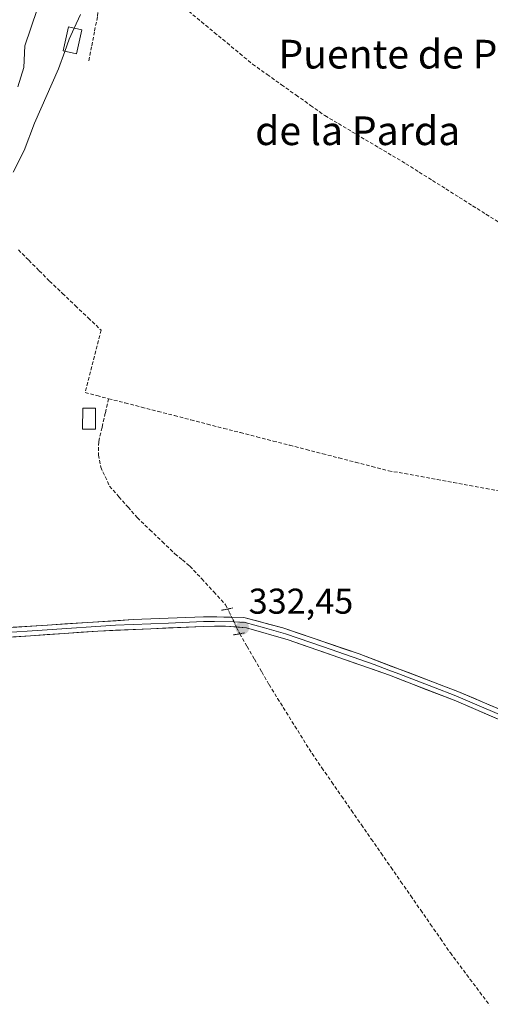
# Model space of a CAD drawing. Units: metres. Extents: x 580480 to 583933, y 4701137 to 4703491.
# Drawn here: x 583357 to 583489, y 4702788 to 4703063 of the extents above; entities that cross this region are included whole.
import ezdxf
from ezdxf.enums import TextEntityAlignment as Align

# ---------------------------------------------------------------- set-up
doc = ezdxf.new("R2010")
doc.units = ezdxf.units.M
doc.header["$MEASUREMENT"] = 0
for name, pattern in [('TRAZO_Y_PUNTO', [1, 0.5, -0.25, 0, -0.25]), ('TRAZOS2', [0.375, 0.25, -0.125]), ('TRAZOSX2', [1.5, 1, -0.5])]:
    doc.linetypes.add(name, pattern=pattern)
for name, color, linetype, lineweight in [('Carátula', 7, 'Continuous', 5), ('Corriente artificial lineal', 5, 'TRAZOSX2', 13), ('Corriente artificial lineal oculto', 135, 'TRAZO_Y_PUNTO', 13), ('Curva de nivel normal', 36, 'Continuous', 0), ('Edificación', 1, 'Continuous', 13), ('Edificación Cxs', 1, 'Continuous', 13), ('Layer 0', 7, 'Continuous', 0), ('Puente lineal', 2, 'TRAZOS2', 0), ('Punto de cota en terreno', 7, 'Continuous', 0), ('Rótulo de punto de cota en terreno', 19, 'Continuous', 0), ('Texto cartográfico', 19, 'Continuous', 0)]:
    doc.layers.add(name, color=color, linetype=linetype, lineweight=lineweight)
doc.styles.add('Arial', font='txt', dxfattribs={"height": 0.2})

# ---------------------------------------------------------------- blocks, each defined once
blk = doc.blocks.new('5PATER')
at = {"layer": 'Carátula', "linetype": 'Continuous', "lineweight": 5}
h = blk.add_hatch(color=250, dxfattribs=at)
edge = h.paths.add_edge_path()
edge.add_ellipse((0, 0.01), major_axis=(-1.33, -1.34), ratio=0.999422, start_angle=0, end_angle=360)

msp = doc.modelspace()

# ---------------------------------------------------------------- linework, layer by layer
at = {"layer": 'Corriente artificial lineal', "color": 5, "linetype": 'TRAZOSX2', "lineweight": 13}
for points in [[(583380.78, 4703084.64, 334.04), (583380.45, 4703080.44, 334.09), (583380.12, 4703076.24, 333.9), (583379.78, 4703072.03, 333.57), (583379.45, 4703067.83, 333.52), (583379.12, 4703063.63, 333.55), (583378.3, 4703059.47, 333.66), (583377.49, 4703055.31, 333.28), (583376.67, 4703051.15, 332.94)], [(583404.57, 4703065.19, 332.72), (583408.13, 4703062.24, 332.69), (583411.69, 4703059.29, 332.66), (583415.25, 4703056.34, 332.68), (583418.81, 4703053.38, 332.65), (583422.37, 4703050.43, 332.64), (583426.4, 4703047.56, 332.56), (583430.43, 4703044.69, 332.54), (583434.47, 4703041.81, 332.56), (583438.5, 4703038.94, 332.55), (583442.53, 4703036.07, 332.43), (583446.29, 4703033.84, 332.28), (583450.05, 4703031.6, 332.34), (583453.81, 4703029.37, 332.28), (583457.57, 4703027.13, 332.27), (583461.33, 4703024.9, 332.25), (583465.09, 4703022.66, 332.29), (583468.81, 4703020.32, 332.24), (583472.52, 4703017.97, 332.13), (583476.24, 4703015.63, 332.19), (583479.96, 4703013.28, 332.11), (583483.68, 4703010.94, 332.17), (583487.39, 4703008.59, 332.15), (583491.11, 4703006.25, 332.2)], [(583357.1, 4702998.65, 332.73), (583360, 4702995.73, 332.65), (583362.91, 4702992.82, 332.57), (583365.81, 4702989.9, 332.58), (583369.4, 4702986.49, 332.57), (583372.99, 4702983.07, 332.51), (583376.58, 4702979.66, 332.52), (583380.17, 4702976.24, 332.33), (583379.06, 4702971.88, 332.4), (583377.95, 4702967.53, 332.46), (583376.83, 4702963.17, 332.49), (583375.72, 4702958.81, 332.22), (583378.99, 4702957.97, 332.13), (583382.26, 4702957.12, 332.14)], [(583382.26, 4702957.12, 332.14), (583381.33, 4702953.11, 332.12), (583380.41, 4702949.09, 332.1), (583379.48, 4702945.08, 332.18), (583379.43, 4702941.41, 332.25), (583380.05, 4702938.04, 332.27), (583381.29, 4702935.38, 332.26), (583382.53, 4702932.71, 332.27), (583385.09, 4702929.79, 332.15), (583387.66, 4702926.86, 332.15), (583390.22, 4702923.94, 332.1), (583393.72, 4702920.57, 332.11), (583397.22, 4702917.21, 332.03), (583400.72, 4702913.84, 331.99), (583402.82, 4702912.13, 332.01), (583404.91, 4702910.42, 332.02), (583408.22, 4702906.83, 332.09), (583411.54, 4702903.24, 332.21), (583414.85, 4702899.65, 332.64), (583415.42, 4702898.46, 332.82)], [(583382.26, 4702957.12, 332.14), (583386.85, 4702955.94, 332.17), (583391.43, 4702954.76, 332.06), (583396.02, 4702953.57, 332), (583400.61, 4702952.39, 332.02), (583405.2, 4702951.21, 331.96), (583409.78, 4702950.03, 331.94), (583414.37, 4702948.85, 331.93), (583418.96, 4702947.67, 331.92), (583423.54, 4702946.48, 331.91), (583428.13, 4702945.3, 331.91), (583432.72, 4702944.12, 331.94), (583437.3, 4702942.94, 331.93), (583441.89, 4702941.76, 331.87), (583446.48, 4702940.58, 331.86), (583451.07, 4702939.39, 331.91), (583455.65, 4702938.21, 332.01), (583460.24, 4702937.03, 331.87), (583464.77, 4702936.21, 331.87), (583469.3, 4702935.39, 331.87), (583473.82, 4702934.56, 331.9), (583478.35, 4702933.74, 331.96), (583482.88, 4702932.92, 331.94), (583487.41, 4702932.1, 331.86), (583491.93, 4702931.27, 331.81)], [(583418.8, 4702891.54, 332.39), (583420.83, 4702888, 332.05), (583422.87, 4702884.46, 331.98), (583424.91, 4702880.91, 331.99), (583426.95, 4702877.37, 331.97), (583429.34, 4702873.52, 331.91), (583431.74, 4702869.67, 331.98), (583434.13, 4702865.82, 331.93), (583436.53, 4702861.97, 331.93), (583438.92, 4702858.12, 331.93), (583441.67, 4702854.15, 331.97), (583444.43, 4702850.18, 331.94), (583447.18, 4702846.21, 331.95), (583449.93, 4702842.24, 332.05), (583452.68, 4702838.27, 332), (583455.44, 4702834.3, 331.94), (583458.19, 4702830.34, 331.93), (583460.94, 4702826.37, 331.94), (583463.7, 4702822.4, 331.9), (583466.45, 4702818.43, 331.98), (583469.2, 4702814.46, 331.8), (583471.95, 4702810.49, 331.77), (583474.71, 4702806.52, 331.84), (583477.46, 4702802.55, 331.8), (583480.2, 4702798.9, 331.57), (583482.93, 4702795.24, 331.5), (583485.67, 4702791.59, 331.6), (583488.4, 4702787.93, 331.6)]]:
    msp.add_polyline3d(points, dxfattribs=at)
at = {"layer": 'Corriente artificial lineal oculto', "color": 135, "linetype": 'TRAZO_Y_PUNTO', "lineweight": 13}
msp.add_polyline3d([(583415.42, 4702898.46, 332.82), (583415.42, 4702898.45, 332.82), (583417.11, 4702895, 332.66), (583418.79, 4702891.55, 332.39), (583418.8, 4702891.54, 332.39)], dxfattribs=at)
at = {"layer": 'Curva de nivel normal', "color": 36, "linetype": 'Continuous', "lineweight": 0}
for points in [[(583354.42, 4703081.38, 340), (583357.66, 4703078.53, 340), (583361.67, 4703075.69, 340), (583363.22, 4703073.35, 340), (583363.52, 4703070.2, 340), (583362.37, 4703065.72, 340), (583358.91, 4703055.58, 340), (583358.66, 4703049.53, 340), (583356.96, 4703044.11, 340)], [(583372.65, 4703060.5, 335), (583374.4, 4703064.32, 335)], [(583370.04, 4703054.01, 335), (583371.24, 4703057.42, 335), (583372.65, 4703060.5, 335)], [(583355.63, 4703020.3, 335), (583358.69, 4703026.35, 335), (583361.64, 4703034.01, 335), (583368.32, 4703049.12, 335), (583370.04, 4703054.01, 335)]]:
    msp.add_polyline3d(points, dxfattribs=at)
at = {"layer": 'Edificación', "color": 1, "linetype": 'Continuous', "lineweight": 13}
for points in [[(583374.8, 4703060.02, 334.53), (583373.28, 4703053.3, 333.91), (583369.6, 4703054.11, 335.27), (583371.11, 4703060.84, 335.69), (583374.8, 4703060.02, 334.53)], [(583378.64, 4702954.44, 332.22), (583378.62, 4702948.6, 332.16), (583375.01, 4702948.63, 332.35), (583375.03, 4702954.46, 332.39), (583378.64, 4702954.44, 332.22)]]:
    msp.add_polyline3d(points, dxfattribs=at)
at = {"layer": 'Edificación Cxs', "color": 1, "linetype": 'Continuous', "lineweight": 13}
for points in [[(583374.8, 4703060.02, 334.53), (583373.28, 4703053.3, 333.91), (583369.6, 4703054.11, 335.27), (583371.11, 4703060.84, 335.69), (583374.8, 4703060.02, 334.53)], [(583378.64, 4702954.44, 332.22), (583378.62, 4702948.6, 332.16), (583375.01, 4702948.63, 332.35), (583375.03, 4702954.46, 332.39), (583378.64, 4702954.44, 332.22)]]:
    msp.add_polyline3d(points, close=True, dxfattribs=at)
at = {"layer": 'Layer 0', "linetype": 'Continuous', "lineweight": 0}
for points in [[(583497.48, 4702867.82), (583479.53, 4702875.49), (583452.02, 4702885.94), (583430.77, 4702893.21), (583419.89, 4702896.11), (583408.65, 4702896.3), (583389.1, 4702895.5), (583350.93, 4702893.05)], [(583504.09, 4702867.92), (583499.01, 4702866.06), (583497.05, 4702866.54), (583479.02, 4702874.24), (583472.77, 4702876.67), (583463.1, 4702880.34), (583460.35, 4702881.41), (583456.26, 4702882.97), (583442.15, 4702887.9), (583431.53, 4702891.53), (583425.71, 4702893.22), (583420.27, 4702894.67), (583417.35, 4702894.9), (583411.73, 4702894.99), (583408.69, 4702894.95), (583398.92, 4702894.55), (583384.19, 4702893.91), (583365.1, 4702892.68), (583350.99, 4702891.7)], [(583503.88, 4702863.9), (583500.54, 4702864.29), (583496.62, 4702865.25), (583478.51, 4702872.99), (583466, 4702877.85), (583460.5, 4702880), (583432.28, 4702889.85), (583420.65, 4702893.22), (583414.81, 4702893.68), (583408.73, 4702893.6), (583379.27, 4702892.31), (583351.05, 4702890.34)]]:
    msp.add_lwpolyline(points, dxfattribs=at)
for points in [[(583355.7, 4702893.36, 332.7), (583360.47, 4702893.66, 332.82), (583365.24, 4702893.97, 332.87), (583370.02, 4702894.28, 332.87), (583374.79, 4702894.58, 332.81), (583379.56, 4702894.89, 332.7), (583384.33, 4702895.19, 332.67), (583389.1, 4702895.5, 332.66), (583393.99, 4702895.7, 332.63), (583398.88, 4702895.9, 332.58), (583403.76, 4702896.1, 332.55), (583408.65, 4702896.3, 332.7), (583412.4, 4702896.24, 332.85), (583416.14, 4702896.17, 332.74), (583419.89, 4702896.11, 332.42), (583423.52, 4702895.14, 332.43), (583427.14, 4702894.18, 332.54), (583430.77, 4702893.21, 332.16), (583435.02, 4702891.76, 332.04), (583439.27, 4702890.3, 332.15), (583443.52, 4702888.85, 332.2), (583447.77, 4702887.39, 332.02), (583452.02, 4702885.94, 332.02), (583456.61, 4702884.2, 332.25), (583461.19, 4702882.46, 332.08), (583465.78, 4702880.72, 332.08), (583470.36, 4702878.97, 332.16), (583474.95, 4702877.23, 331.98), (583479.53, 4702875.49, 332.03), (583484.02, 4702873.57, 332.1), (583488.51, 4702871.66, 332.01), (583492.99, 4702869.74, 332.17)], [(583492.09, 4702867.19, 332.27), (583487.57, 4702869.12, 332.08), (583483.04, 4702871.06, 332.08), (583478.51, 4702872.99, 332.14), (583474.34, 4702874.61, 332.03), (583470.17, 4702876.23, 332.08), (583466, 4702877.85, 332.21), (583463.25, 4702878.93, 332.1), (583460.5, 4702880, 332.03), (583455.8, 4702881.64, 332.15), (583451.09, 4702883.28, 332.19), (583446.39, 4702884.93, 332.02), (583441.69, 4702886.57, 332.16), (583436.98, 4702888.21, 332.37), (583432.28, 4702889.85, 332.16), (583428.4, 4702890.97, 332.29), (583424.53, 4702892.1, 332.53), (583420.65, 4702893.22, 332.62), (583417.73, 4702893.45, 332.65), (583414.81, 4702893.68, 332.7), (583411.77, 4702893.64, 332.78), (583408.73, 4702893.6, 332.75), (583403.82, 4702893.39, 332.69), (583398.91, 4702893.17, 332.66), (583394, 4702892.96, 332.65), (583389.09, 4702892.74, 332.64), (583384.18, 4702892.53, 332.6), (583379.27, 4702892.31, 332.6), (583374.57, 4702891.98, 332.61), (583369.86, 4702891.65, 332.57), (583365.16, 4702891.33, 332.5), (583360.46, 4702891, 332.41), (583355.75, 4702890.67, 332.37)]]:
    msp.add_polyline3d(points, dxfattribs=at)
at = {"layer": 'Puente lineal', "color": 2, "linetype": 'TRAZOS2', "lineweight": 0}
for points in [[(583416.9, 4702898.74, 332.68), (583415.42, 4702898.46, 332.82), (583413.67, 4702898.11, 332.87)], [(583420.12, 4702891.79, 332.44), (583418.79, 4702891.54, 332.39), (583416.94, 4702891.22, 332.31)]]:
    msp.add_polyline3d(points, dxfattribs=at)

# ---------------------------------------------------------------- block references
at = {"layer": 'Punto de cota en terreno', "linetype": 'Continuous', "lineweight": 0}
msp.add_blockref('5PATER', (583419.51, 4702893.2, 332.45), dxfattribs=at)

# ---------------------------------------------------------------- texts
at = {"layer": 'Rótulo de punto de cota en terreno', "color": 19, "linetype": 'Continuous', "lineweight": 0, "style": 'Arial'}
msp.add_text('332,45', height=7, dxfattribs=at).set_placement((583421.27, 4702894.96), align=Align.BOTTOM_LEFT)
at = {"layer": 'Texto cartográfico', "color": 19, "linetype": 'Continuous', "lineweight": 0, "style": 'Arial'}
for s, p in [('Puente de Pieza', (583470.25, 4703053.23)), ('de la Parda', (583451.64, 4703031.86))]:
    msp.add_text(s, height=8, dxfattribs=at).set_placement(p, align=Align.MIDDLE_CENTER)

doc.saveas('drawing.dxf')
